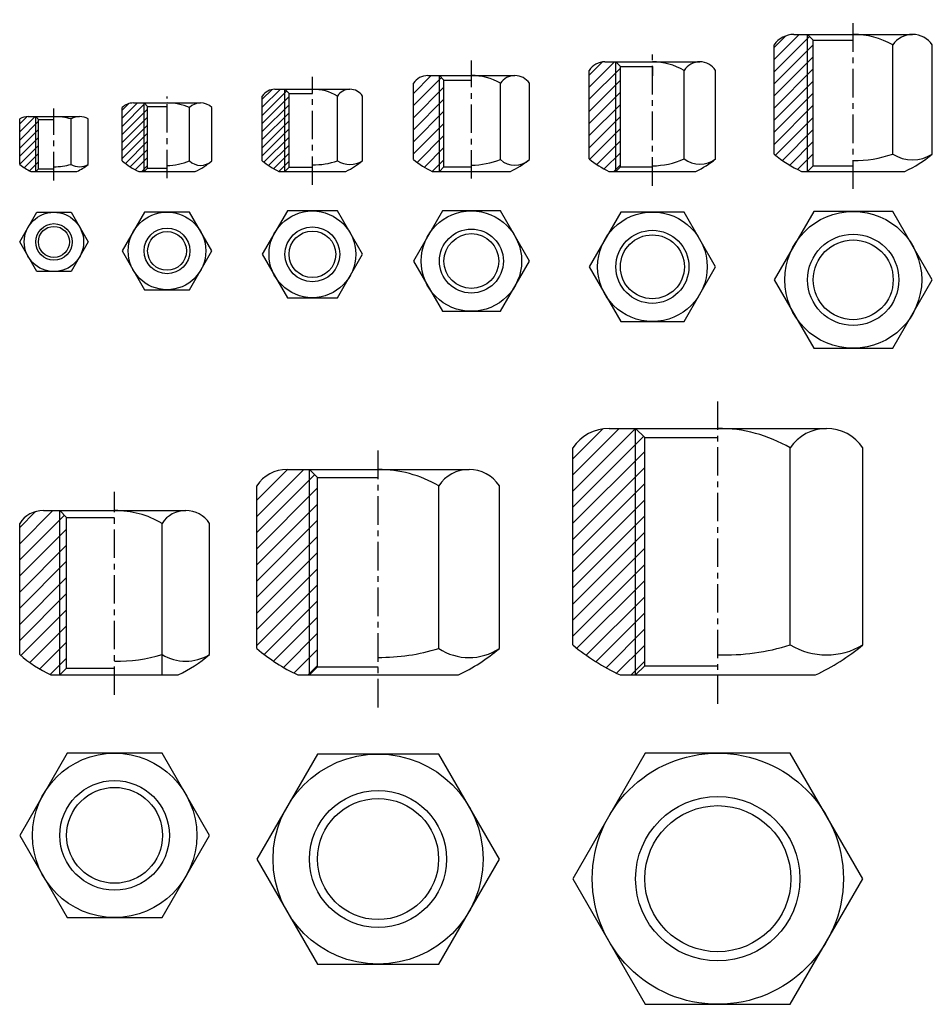
# Model space of a CAD drawing. Extents: x -47 to 152, y -155 to 60.
import ezdxf

# ---------------------------------------------------------------- set-up
doc = ezdxf.new("R2010")
doc.units = 0
doc.header["$LTSCALE"] = 5
doc.linetypes.add('CENTER', pattern=[2, 1.25, -0.25, 0.25, -0.25])
doc.layers.get('0').update_dxf_attribs({"linetype": 'CONTINUOUS'})

# ---------------------------------------------------------------- blocks, each defined once
blk = doc.blocks.new('*X0')
at = {"color": 0}
for p, q in [((-47.435671, 35.649376), (-44.072584, 39.012462)), ((-47.435671, 37.417143), (-45.851707, 39.001107)), ((-47.435671, 33.881609), (-43.330118, 37.987162)), ((-47.435671, 32.113842), (-43.330118, 36.219395)), ((-47.435671, 30.346075), (-43.330118, 34.451628)), ((-47.435671, 28.578308), (-43.330118, 32.683861)), ((-46.429344, 27.816868), (-43.330118, 30.916094)), ((-45.303615, 27.174831), (-43.330118, 29.148327))]:
    blk.add_line(p, q, dxfattribs=at)
blk = doc.blocks.new('*X1')
at = {"color": 0}
for p, q in [((-24.984377, 38.655233), (-21.627148, 42.012462)), ((-24.984377, 40.423), (-23.544517, 41.862861)), ((-24.984377, 36.887466), (-20.014402, 41.857442)), ((-24.984377, 35.119699), (-19.419423, 40.684654)), ((-24.984377, 33.351932), (-19.419423, 38.916887)), ((-24.984377, 31.584165), (-19.419423, 37.14912)), ((-24.984377, 29.816398), (-19.419423, 35.381353)), ((-24.277526, 28.755483), (-19.419423, 33.613586)), ((-23.237196, 28.028046), (-19.419423, 31.845819)), ((-22.117567, 27.379908), (-19.419423, 30.078052)), ((-20.717245, 27.012462), (-19.419423, 28.310285))]:
    blk.add_line(p, q, dxfattribs=at)
blk = doc.blocks.new('*X2')
at = {"color": 0}
for p, q in [((5.69644, 41.051779), (9.657123, 45.012462)), ((5.69644, 42.819546), (7.832396, 44.955502)), ((5.69644, 39.284012), (11.045493, 44.633065)), ((5.69644, 37.516245), (11.566095, 43.385901)), ((5.69644, 35.748478), (11.566095, 41.618134)), ((5.69644, 33.980711), (11.566095, 39.850367)), ((5.69644, 32.212945), (11.566095, 38.0826)), ((5.69644, 30.445178), (11.566095, 36.314833)), ((6.067076, 29.048046), (11.566095, 34.547066)), ((7.084012, 28.297215), (11.566095, 32.779299)), ((8.169559, 27.614995), (11.566095, 31.011532)), ((9.334793, 27.012462), (11.566095, 29.243765))]:
    blk.add_line(p, q, dxfattribs=at)
blk = doc.blocks.new('*X3')
at = {"color": 0}
for p, q in [((38.785448, 44.088749), (42.709162, 48.012462)), ((38.785448, 41.437099), (44.923983, 47.575634)), ((38.785448, 38.785448), (45.487154, 45.487154)), ((38.785448, 36.133798), (45.487154, 42.835504)), ((38.785448, 33.482147), (45.487154, 40.183853)), ((38.785448, 30.830497), (45.487154, 37.532203)), ((39.606009, 28.999408), (45.487154, 34.880552)), ((41.196625, 27.938373), (45.487154, 32.228902)), ((42.923786, 27.013884), (45.487154, 29.577252))]:
    blk.add_line(p, q, dxfattribs=at)
blk = doc.blocks.new('*X4')
at = {"color": 0}
for p, q in [((77.273313, 45.453508), (82.832268, 51.012462)), ((77.273313, 48.105158), (80.136415, 50.968261)), ((77.273313, 42.801857), (84.129719, 49.658264)), ((77.273313, 40.150207), (84.129719, 47.006613)), ((77.273313, 37.498556), (84.129719, 44.354963)), ((77.273313, 34.846906), (84.129719, 41.703312)), ((77.273313, 32.195256), (84.129719, 39.051662)), ((77.394613, 29.664906), (84.129719, 36.400012)), ((78.926616, 28.545258), (84.129719, 33.748361)), ((80.578736, 27.545727), (84.129719, 31.096711)), ((82.697122, 27.012462), (84.129719, 28.44506))]:
    blk.add_line(p, q, dxfattribs=at)
blk = doc.blocks.new('*X5')
at = {"color": 0}
for p, q in [((117.791087, 51.499826), (123.303723, 57.012462)), ((117.791087, 54.151477), (120.338679, 56.699069)), ((117.791087, 48.848176), (125.533484, 56.590573)), ((117.791087, 46.196526), (126.361595, 54.767034)), ((117.791087, 43.544875), (126.361595, 52.115383)), ((117.791087, 40.893225), (126.361595, 49.463733)), ((117.791087, 38.241574), (126.361595, 46.812082)), ((117.791087, 35.589924), (126.361595, 44.160432)), ((117.791087, 32.938273), (126.361595, 41.508781)), ((118.083665, 30.579201), (126.361595, 38.857131)), ((119.593695, 29.437581), (126.361595, 36.205481)), ((121.20019, 28.392425), (126.361595, 33.55383)), ((122.907626, 27.448211), (126.361595, 30.90218))]:
    blk.add_line(p, q, dxfattribs=at)
blk = doc.blocks.new('*X6')
at = {"color": 0}
for p, q in [((-47.435671, -54.506739), (-40.178422, -47.24949)), ((-47.435671, -50.971205), (-43.955199, -47.490733)), ((-47.435671, -58.042273), (-37.646975, -48.253576)), ((-47.435671, -61.577807), (-37.151062, -51.293197)), ((-47.435671, -65.113341), (-37.151062, -54.828731)), ((-47.435671, -68.648875), (-37.151062, -58.364265)), ((-47.435671, -72.184409), (-37.151062, -61.899799)), ((-47.435671, -75.719942), (-37.151062, -65.435333)), ((-47.179676, -78.999481), (-37.151062, -68.970867)), ((-45.18382, -80.539159), (-37.151062, -72.506401)), ((-43.043617, -81.93449), (-37.151062, -76.041934)), ((-40.751537, -83.177944), (-37.151062, -79.577468))]:
    blk.add_line(p, q, dxfattribs=at)
blk = doc.blocks.new('*X7')
at = {"color": 0}
for p, q in [((4.493712, -48.539297), (14.783519, -38.24949)), ((4.493712, -45.003763), (11.247985, -38.24949)), ((4.493712, -52.074831), (17.185439, -39.383104)), ((4.493712, -55.610365), (17.801824, -42.302252)), ((4.493712, -59.145898), (17.801824, -45.837786)), ((4.493712, -62.681432), (17.801824, -49.37332)), ((4.493712, -66.216966), (17.801824, -52.908854)), ((4.493712, -69.7525), (17.801824, -56.444388)), ((4.493712, -73.288034), (17.801824, -59.979922)), ((4.493712, -76.823568), (17.801824, -63.515456)), ((6.104767, -78.748047), (17.801824, -67.050989)), ((8.161755, -80.226592), (17.801824, -70.586523)), ((10.332905, -81.590977), (17.801824, -74.122057)), ((12.623233, -82.836183), (17.801824, -77.657591)), ((15.74546, -83.24949), (17.801824, -81.193125))]:
    blk.add_line(p, q, dxfattribs=at)
blk = doc.blocks.new('*X8')
at = {"color": 0}
for p, q in [((73.699698, -42.972921), (87.423129, -29.24949)), ((73.699698, -39.437387), (83.887595, -29.24949)), ((73.699698, -35.901853), (80.249811, -29.35174)), ((73.699698, -46.508455), (89.206313, -31.00184)), ((73.699698, -50.043989), (89.453963, -34.289724)), ((73.699698, -53.579523), (89.453963, -37.825258)), ((73.699698, -57.115057), (89.453963, -41.360792)), ((73.699698, -60.650591), (89.453963, -44.896326)), ((73.699698, -64.186125), (89.453963, -48.43186)), ((73.699698, -67.721659), (89.453963, -51.967394)), ((73.699698, -71.257192), (89.453963, -55.502928)), ((73.699698, -74.792726), (89.453963, -59.038462)), ((74.60757, -77.420388), (89.453963, -62.573995)), ((76.634985, -78.928507), (89.453963, -66.109529)), ((78.754844, -80.344182), (89.453963, -69.645063)), ((80.970016, -81.664543), (89.453963, -73.180597)), ((83.284322, -82.885772), (89.453963, -76.716131)), ((86.456138, -83.24949), (89.453963, -80.251665))]:
    blk.add_line(p, q, dxfattribs=at)

msp = doc.modelspace()

# ---------------------------------------------------------------- linework, layer by layer
at = {"linetype": 'CENTER'}
for p, q in [((135.111595, 23.215786), (135.111595, 60.242179)), ((91.129719, 23.871208), (91.129719, 53.461298)), ((51.487154, 25.437668), (51.487154, 51.291875)), ((16.666095, 24.062671), (16.666095, 47.736637)), ((-15.169423, 25.514151), (-15.169423, 43.396818)), ((-39.930118, 25.042865), (-39.930118, 40.825796)), ((105.453963, -89.604491), (105.453963, -22.783745)), ((31.051824, -90.352455), (31.051824, -33.494846)), ((-26.651062, -87.636586), (-26.651062, -43.120457))]:
    msp.add_line(p, q, dxfattribs=at)
for p, q in [((122.121216, 57.012462), (148.101978, 57.012462)), ((125.111595, 27.012462), (125.111595, 57.012462)), ((125.111595, 57.012462), (126.361595, 55.762462)), ((117.791087, 30.820396), (117.791087, 54.712462)), ((126.361595, 28.262462), (126.361595, 55.762462)), ((126.361595, 55.762462), (135.111595, 55.762462)), ((143.771849, 30.820396), (143.771849, 54.712462)), ((152.432103, 30.820396), (152.432103, 54.712462)), ((80.737415, 51.012462), (101.522025, 51.012462)), ((83.129719, 27.012462), (83.129719, 51.012462)), ((83.129719, 51.012462), (84.129719, 50.012462)), ((84.129719, 28.012462), (84.129719, 50.012462)), ((84.129719, 50.012462), (91.129719, 50.012462)), ((91.129719, 50.012462), (91.129719, 47.973507)), ((41.960875, 48.012462), (61.013434, 48.012462)), ((44.487154, 27.012462), (44.487154, 48.012462)), ((44.487154, 48.012462), (45.487154, 47.012462)), ((77.273313, 29.762557), (77.273313, 49.112462)), ((98.057923, 29.762557), (98.057923, 49.112462)), ((104.986126, 29.762557), (104.986126, 49.112462)), ((38.785448, 29.639023), (38.785448, 46.312462)), ((45.487154, 28.012462), (45.487154, 47.012462)), ((45.487154, 47.012462), (51.487154, 47.012462)), ((57.838007, 29.639023), (57.838007, 46.312462)), ((64.18886, 29.639023), (64.18886, 46.312462)), ((5.69644, 29.352253), (5.69644, 43.512462)), ((8.438854, 45.012462), (24.893337, 45.012462)), ((10.666095, 27.012462), (10.666095, 45.012462)), ((10.666095, 45.012462), (11.566095, 44.112462)), ((11.566095, 27.912462), (11.566095, 44.112462)), ((11.566095, 44.112462), (16.666095, 44.112462)), ((22.150923, 29.352253), (22.150923, 43.512462)), ((27.63575, 29.352253), (27.63575, 43.512462)), ((-24.984377, 29.330506), (-24.984377, 41.012462)), ((-22.530639, 42.012462), (-7.808207, 42.012462)), ((-20.169423, 27.012462), (-20.169423, 42.012462)), ((-20.169423, 42.012462), (-19.419423, 41.262462)), ((-19.419423, 27.762462), (-19.419423, 41.262462)), ((-19.419423, 41.262462), (-15.169423, 41.262462)), ((-10.261945, 29.330506), (-10.261945, 41.012462)), ((-5.354468, 29.330506), (-5.354468, 41.012462)), ((-45.559284, 39.012462), (-34.300953, 39.012462)), ((-43.930118, 39.012462), (-43.330118, 38.412462)), ((-47.435671, 28.541439), (-47.435671, 38.512462)), ((-43.330118, 38.412462), (-39.930118, 38.412462)), ((-36.177341, 28.541439), (-36.177341, 38.512462)), ((-32.424564, 28.541439), (-32.424564, 38.512462)), ((125.111595, 27.012462), (126.361595, 28.262462)), ((126.361595, 28.262462), (135.111595, 28.262462)), ((-44.966366, 27.012462), (-34.893869, 27.012462)), ((-43.930118, 27.012462), (-43.330118, 27.612462)), ((-43.330118, 27.612462), (-39.930118, 27.612462)), ((-21.363957, 27.012462), (-8.974888, 27.012462)), ((-20.169423, 27.012462), (-19.419423, 27.762462)), ((-19.419423, 27.762462), (-15.169423, 27.762462)), ((9.3119, 27.012462), (24.020291, 27.012462)), ((10.666095, 27.012462), (11.566095, 27.912462)), ((11.566095, 27.912462), (16.666095, 27.912462)), ((42.926786, 27.012462), (60.047522, 27.012462)), ((44.487154, 27.012462), (45.487154, 28.012462)), ((45.487154, 28.012462), (51.487154, 28.012462)), ((81.619214, 27.012462), (100.640225, 27.012462)), ((83.129719, 27.012462), (84.129719, 28.012462)), ((84.129719, 28.012462), (91.129719, 28.012462)), ((123.808612, 27.012462), (146.414578, 27.012462)), ((-47.435671, 11.577134), (-43.682894, 18.077134)), ((-43.682894, 18.077134), (-36.177341, 18.077134)), ((-36.177341, 18.077134), (-32.424564, 11.577134)), ((-20.0769, 18.107071), (-24.984377, 9.607071)), ((-10.261945, 18.107071), (-20.0769, 18.107071)), ((-5.354468, 9.607071), (-10.261945, 18.107071)), ((11.181268, 18.361191), (5.69644, 8.861191)), ((22.150923, 18.361191), (11.181268, 18.361191)), ((27.63575, 8.861191), (22.150923, 18.361191)), ((45.136301, 18.384676), (38.785448, 7.384676)), ((57.838007, 18.384676), (45.136301, 18.384676)), ((64.18886, 7.384676), (57.838007, 18.384676)), ((84.201516, 18.127996), (77.273313, 6.127996)), ((98.057923, 18.127996), (84.201516, 18.127996)), ((104.986126, 6.127996), (98.057923, 18.127996)), ((126.451341, 18.274308), (117.791087, 3.274308)), ((143.771849, 18.274308), (126.451341, 18.274308)), ((152.432103, 3.274308), (143.771849, 18.274308)), ((-43.682894, 5.077134), (-47.435671, 11.577134)), ((-32.424564, 11.577134), (-36.177341, 5.077134)), ((-24.984377, 9.607071), (-20.0769, 1.107071)), ((-10.261945, 1.107071), (-5.354468, 9.607071)), ((5.69644, 8.861191), (11.181268, -0.638809)), ((22.150923, -0.638809), (27.63575, 8.861191)), ((38.785448, 7.384676), (45.136301, -3.615324)), ((57.838007, -3.615324), (64.18886, 7.384676)), ((-36.177341, 5.077134), (-43.682894, 5.077134)), ((77.273313, 6.127996), (84.201516, -5.872004)), ((98.057923, -5.872004), (104.986126, 6.127996)), ((117.791087, 3.274308), (126.451341, -11.725692)), ((143.771849, -11.725692), (152.432103, 3.274308)), ((-20.0769, 1.107071), (-10.261945, 1.107071)), ((11.181268, -0.638809), (22.150923, -0.638809)), ((45.136301, -3.615324), (57.838007, -3.615324)), ((84.201516, -5.872004), (98.057923, -5.872004)), ((126.451341, -11.725692), (143.771849, -11.725692)), ((81.638264, -29.24949), (129.269661, -29.24949)), ((87.453963, -83.24949), (87.453963, -29.24949)), ((87.453963, -29.24949), (89.453963, -31.24949)), ((89.453963, -81.24949), (89.453963, -31.24949)), ((89.453963, -31.24949), (105.453963, -31.24949)), ((73.699698, -76.691502), (73.699698, -33.54949)), ((121.331095, -76.691502), (121.331095, -33.54949)), ((137.208227, -76.691502), (137.208227, -33.54949)), ((11.13324, -38.24949), (50.970408, -38.24949)), ((16.051824, -83.24949), (16.051824, -38.24949)), ((16.051824, -38.24949), (17.801824, -39.99949)), ((17.801824, -81.49949), (17.801824, -39.99949)), ((17.801824, -39.99949), (31.051824, -39.99949)), ((4.493712, -77.446895), (4.493712, -41.84949)), ((44.33088, -77.446895), (44.33088, -41.84949)), ((57.609937, -77.446895), (57.609937, -41.84949)), ((-42.239519, -47.24949), (-11.062604, -47.24949)), ((-38.651062, -83.24949), (-38.651062, -47.24949)), ((-38.651062, -47.24949), (-37.151062, -48.74949)), ((-37.151062, -81.74949), (-37.151062, -48.74949)), ((-37.151062, -48.74949), (-26.651062, -48.74949)), ((-47.435671, -78.783107), (-47.435671, -50.04949)), ((-16.258757, -83.24949), (-16.258757, -50.04949)), ((-5.866452, -78.783107), (-5.866452, -50.04949)), ((-38.651062, -83.24949), (-37.151062, -81.74949)), ((-37.151062, -81.74949), (-26.651062, -81.74949)), ((16.051824, -83.24949), (17.801824, -81.49949)), ((17.801824, -81.49949), (31.051824, -81.49949)), ((87.453963, -83.24949), (89.453963, -81.24949)), ((89.453963, -81.24949), (105.453963, -81.24949)), ((-40.604838, -83.24949), (-12.697285, -83.24949)), ((13.468666, -83.24949), (48.634983, -83.24949)), ((84.035287, -83.24949), (126.872638, -83.24949)), ((-37.043366, -100.374571), (-47.435671, -118.374571)), ((-16.258757, -100.374571), (-37.043366, -100.374571)), ((-5.866452, -118.374571), (-16.258757, -100.374571)), ((17.772768, -100.570707), (4.493712, -123.570707)), ((44.33088, -100.570707), (17.772768, -100.570707)), ((57.609937, -123.570707), (44.33088, -100.570707)), ((89.57683, -100.376469), (73.699698, -127.876469)), ((121.331095, -100.376469), (89.57683, -100.376469)), ((137.208227, -127.876469), (121.331095, -100.376469)), ((-47.435671, -118.374571), (-37.043366, -136.374571)), ((-16.258757, -136.374571), (-5.866452, -118.374571)), ((4.493712, -123.570707), (17.772768, -146.570707)), ((44.33088, -146.570707), (57.609937, -123.570707)), ((73.699698, -127.876469), (89.57683, -155.376469)), ((121.331095, -155.376469), (137.208227, -127.876469)), ((-37.043366, -136.374571), (-16.258757, -136.374571)), ((17.772768, -146.570707), (44.33088, -146.570707)), ((89.57683, -155.376469), (121.331095, -155.376469))]:
    msp.add_line(p, q)
at = {"linetype": 'CONTINUOUS'}
for p, q in [((-43.930118, 27.012462), (-43.930118, 39.012462)), ((-43.330118, 27.612462), (-43.330118, 38.412462))]:
    msp.add_line(p, q, dxfattribs=at)
for centre, radius in [((-39.930118, 11.577134), 6.5), ((-15.169423, 9.607071), 8.5), ((16.666095, 8.861191), 9.5), ((51.487154, 7.384676), 11), ((91.129719, 6.127996), 12), ((135.111595, 3.274308), 15), ((-39.930118, 11.577134), 4), ((-39.930118, 11.577134), 3.4), ((-15.169423, 9.607071), 5), ((-15.169423, 9.607071), 4.25), ((16.666095, 8.861191), 6), ((16.666095, 8.861191), 5.1), ((51.487154, 7.384676), 7), ((51.487154, 7.384676), 6), ((91.129719, 6.127996), 8), ((91.129719, 6.127996), 7), ((135.111595, 3.274308), 10), ((135.111595, 3.274308), 8.75), ((-26.651062, -118.374571), 18), ((31.051824, -123.570707), 23), ((105.453963, -127.876469), 27.5), ((-26.651062, -118.374571), 12), ((-26.651062, -118.374571), 10.5), ((31.051824, -123.570707), 15), ((105.453963, -127.876469), 18), ((31.051824, -123.570707), 13.25), ((105.453963, -127.876469), 16)]:
    msp.add_circle(centre, radius)
for centre, radius, start, end in [((122.121214, 51.786376), 5.226087, 89.999983, 145.951106), ((135.111595, 39.558115), 17.454348, 60.253333, 89.999996), ((148.101976, 51.786376), 5.226087, 34.048894, 145.951106), ((80.737414, 46.904568), 4.107895, 89.999991, 147.488018), ((91.129719, 37.430884), 13.581579, 59.328333, 89.999995), ((101.522024, 46.904568), 4.107895, 32.511982, 147.488018), ((41.960875, 44.196776), 3.815686, 90, 146.325734), ((51.487154, 35.299717), 12.712745, 60.028721, 89.999998), ((61.013434, 44.196776), 3.815686, 33.674266, 146.325734), ((8.438854, 41.755518), 3.256944, 90.000001, 147.354092), ((16.666095, 34.234685), 10.777778, 59.409311, 90), ((24.893337, 41.755518), 3.256944, 32.645908, 147.354092), ((-22.530639, 38.502046), 3.510417, 90.000007, 134.345856), ((-15.169423, 29.470796), 12.541667, 66.964968, 90), ((-7.808207, 38.502046), 3.510417, 45.654144, 134.345856), ((-45.559283, 35.241629), 3.770833, 90, 119.841724), ((-39.930118, 24.679129), 14.333333, 74.821821, 90), ((-34.300953, 35.241629), 3.770833, 60.158276, 119.841724), ((-34.300953, 35.241629), 3.770833, 60.158276, 90), ((135.111595, 51.532711), 27, 230.096216, 245.25194), ((135.661106, 53.517482), 24.102736, 268.693617, 289.664213), ((148.101976, 37.450087), 7.91851, 236.849777, 303.150223), ((135.111595, 51.532711), 27, 294.74806, 309.903784), ((-39.930118, 37.904487), 12, 231.283837, 245.185149), ((-39.930118, 42.374773), 14.333333, 270, 285.178179), ((-34.300953, 31.812273), 3.770833, 240.158276, 299.841724), ((-39.930118, 37.904487), 12, 294.814851, 308.716163), ((-15.169423, 40.673639), 15, 229.13111, 245.608522), ((-15.169423, 40.872173), 12.541667, 270, 293.035032), ((-7.808207, 31.840923), 3.510417, 225.654144, 314.345856), ((-15.169423, 40.673639), 15, 294.391478, 310.86889), ((16.666095, 42.339426), 17, 229.813791, 244.36734), ((17.184768, 43.028319), 14.549828, 267.957085, 289.957347), ((24.893337, 33.69999), 5.140394, 237.757581, 302.242419), ((16.666095, 42.339426), 17, 295.63266, 310.186209), ((51.487154, 45.087863), 20, 230.573689, 244.658131), ((50.88255, 47.728724), 19.380807, 271.78769, 291.03166), ((61.013434, 32.931581), 4.574306, 226.037483, 313.962517), ((51.487154, 45.087863), 20, 295.341869, 309.426311), ((91.129719, 46.850565), 22, 230.961928, 244.386661), ((91.089131, 45.053202), 16.803805, 270.138395, 294.501376), ((101.522024, 34.325924), 5.729251, 232.797471, 307.202529), ((91.129719, 46.850565), 22, 295.613339, 309.038072), ((81.638264, -38.727493), 9.478004, 90, 146.885225), ((105.453963, -60.711505), 31.462016, 59.692245, 90), ((129.269661, -38.727493), 9.478004, 33.114775, 146.885225), ((11.13324, -46.172175), 7.922685, 90, 146.933737), ((31.051824, -64.54023), 26.290741, 59.663012, 90), ((50.970409, -46.172175), 7.922685, 33.066263, 146.933737), ((-42.239519, -53.470918), 6.221429, 90, 146.636925), ((-26.651062, -67.935204), 20.685714, 59.841724, 90), ((-11.062604, -53.470918), 6.221429, 33.363075, 146.636925), ((31.051824, -46.211232), 41, 229.62716, 244.604923), ((31.537019, -36.533058), 42.867528, 269.351486, 287.364598), ((50.970409, -67.477023), 11.978384, 236.338005, 303.661995), ((31.051824, -46.211232), 41, 295.395077, 310.37284), ((105.453963, -38.069402), 50, 230.573689, 244.635617), ((106.807599, -29.493735), 49.38179, 268.429232, 287.103956), ((129.269661, -63.222906), 15.634063, 239.484349, 300.515651), ((105.453963, -38.069402), 50, 295.364383, 309.426311), ((-26.651062, -54.452057), 32, 229.49465, 244.147522), ((-25.944299, -47.446872), 32.798923, 268.765276, 287.175565), ((-11.062604, -70.232756), 10.005424, 238.712443, 301.287557), ((-26.651062, -54.452057), 32, 295.852478, 310.50535)]:
    msp.add_arc(centre, radius, start, end)

# ---------------------------------------------------------------- block references
for name in ['*X5', '*X4', '*X3', '*X2', '*X1', '*X0', '*X8', '*X7', '*X6']:
    msp.add_blockref(name, (0, 0))

doc.saveas('drawing.dxf')
